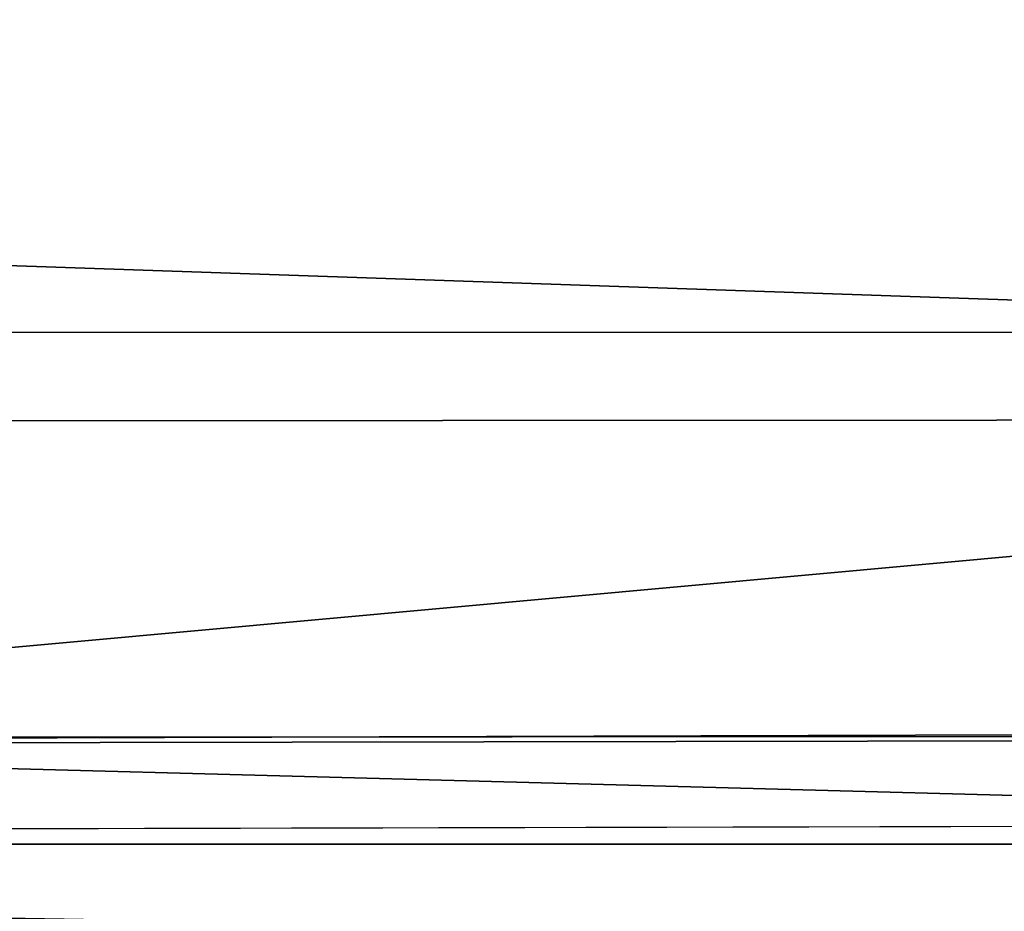
# Model space of a CAD drawing. Units: inches. Extents: x -30 to 169, y 0 to 153.
# Drawn here: x 95 to 96, y 2 to 4 of the extents above; entities that cross this region are included whole.
import ezdxf

# ---------------------------------------------------------------- set-up
doc = ezdxf.new("R2010")
doc.units = ezdxf.units.IN
doc.header["$MEASUREMENT"] = 0
doc.layers.add('SEAT-CUSHIONUPHOLSTERY', color=5, linetype='Continuous')
doc.layers.add('SEAT-SHELLUPHOLSTERY', color=5, linetype='Continuous')

# ---------------------------------------------------------------- blocks, each defined once
blk = doc.blocks.new('LCCL802R4_0T')
at = {"layer": 'SEAT-CUSHIONUPHOLSTERY'}
for points in [[(-4.5923, 29.9069, 26.066), (-4.5923, 29.9069, 26.066), (-23.0538, 29.8633, 26.0627), (-20.8672, 30.1853, 26.6808)], [(-20.8672, 30.1853, 26.6808), (-20.8672, 30.1853, 26.6808), (-6.2423, 30.1551, 26.5963), (-4.5923, 29.9069, 26.066)], [(-24.7638, 29.7151, 30.0094), (-24.7638, 29.7151, 30.0094), (-9.8697, 29.7617, 30.1247), (-21.2748, 30.0667, 29.6793)], [(-6.3357, 30.0691, 29.681), (-6.3357, 30.0691, 29.681), (-21.2748, 30.0667, 29.6793), (-9.8697, 29.7617, 30.1247)], [(-16.4898, 29.1581, 30.5823), (-16.4898, 29.1581, 30.5823), (-9.8697, 29.7617, 30.1247), (-24.7638, 29.7151, 30.0094)], [(-16.4898, 29.1581, 30.5823), (-16.4898, 29.1581, 30.5823), (-8.2039, 29.1574, 30.5389), (-9.8697, 29.7617, 30.1247)], [(-16.4898, 29.1581, 30.5823), (-16.4898, 29.1581, 30.5823), (-18.7288, 28.419, 30.7754), (-10.779, 28.1628, 30.8476)], [(-8.2039, 29.1574, 30.5389), (-8.2039, 29.1574, 30.5389), (-16.4898, 29.1581, 30.5823), (-10.779, 28.1628, 30.8476)]]:
    blk.add_3dface(points, dxfattribs=at)
for points, invisible_edges in [([(-4.5923, 29.9069, 26.066), (-4.5923, 29.9069, 26.066), (-4.101, 29.7602, 26.0616), (-23.0538, 29.8633, 26.0627)], 4), ([(-23.0538, 29.8633, 26.0627), (-23.0538, 29.8633, 26.0627), (-4.101, 29.7602, 26.0616), (-23.1669, 29.7481, 26.0775)], 2), ([(-23.1669, 29.7481, 26.0775), (-23.1669, 29.7481, 26.0775), (-4.101, 29.7602, 26.0616), (-7.7636, 28.1968, 21.9709)], 13), ([(-19.5748, 28.1966, 21.9713), (-19.5748, 28.1966, 21.9713), (-23.1669, 29.7481, 26.0775), (-7.7636, 28.1968, 21.9709)], 15)]:
    blk.add_3dface(points, dxfattribs=dict(at, invisible_edges=invisible_edges))
at = {"layer": 'SEAT-SHELLUPHOLSTERY'}
for points, invisible_edges in [([(-27.1953, 29.601, 20.9185), (-27.1953, 29.601, 20.9185), (-23.2559, 30.4925, 23.4194), (-3.9963, 30.4923, 23.4176)], 4), ([(-27.1953, 29.601, 20.9185), (-27.1953, 29.601, 20.9185), (-3.9963, 30.4923, 23.4176), (-0.0369, 29.6783, 21.1614)], 9), ([(-0.0416, 28.6705, 18.4954), (-0.0416, 28.6705, 18.4954), (-27.1953, 29.601, 20.9185), (-0.0369, 29.6783, 21.1614)], 4), ([(-27.2118, 28.6526, 18.4399), (-27.2118, 28.6526, 18.4399), (-27.1953, 29.601, 20.9185), (-0.0416, 28.6705, 18.4954)], 9)]:
    blk.add_3dface(points, dxfattribs=dict(at, invisible_edges=invisible_edges))
for points in [[(-3.6104, 30.1012, 26.1379), (-23.6528, 30.1012, 26.1379), (-24.1207, 29.9138, 25.6523), (-3.1425, 29.9138, 25.6523)], [(-24.1207, 29.9138, 25.6523), (-24.2674, 29.7413, 25.1861), (-3.0186, 29.7785, 25.2794), (-3.1425, 29.9138, 25.6523)], [(-3.0186, 29.7785, 25.2794), (-24.2674, 29.7413, 25.1861), (-24.2984, 29.2806, 24.0306), (-3.0221, 29.2935, 23.9708)], [(-3.0221, 29.2935, 23.9708), (-24.2984, 29.2806, 24.0306), (-24.2104, 26.5376, 16.6916), (-2.9984, 26.6595, 17.0209)]]:
    blk.add_3dface(points, dxfattribs=at)

msp = doc.modelspace()

# ---------------------------------------------------------------- block references
at = {"rotation": 180}
msp.add_blockref('LCCL802R4_0T', (83.3574, 32.3101), dxfattribs=at)

doc.saveas('drawing.dxf')
